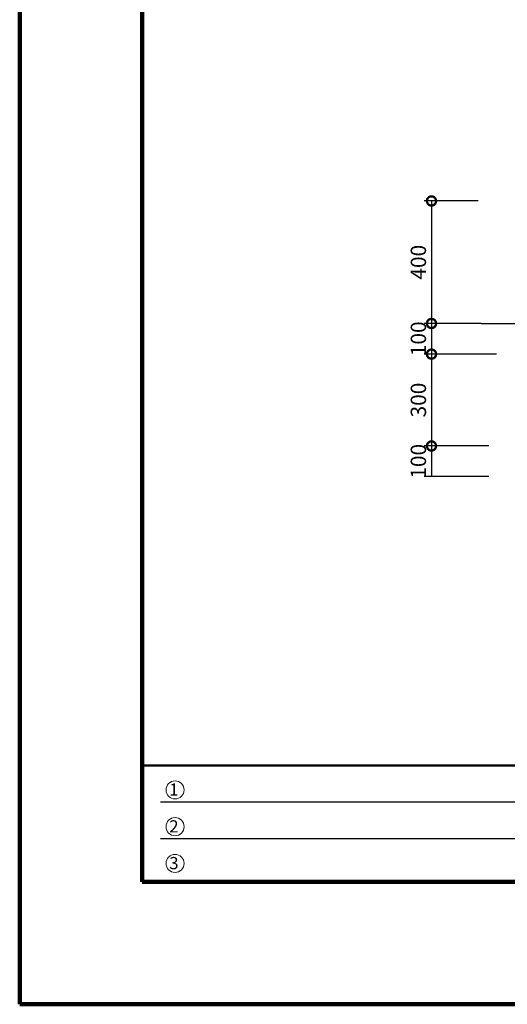
# Model space of a CAD drawing. Extents: x 197559 to 205959, y 8898 to 14838.
# Drawn here: x 197559 to 199150, y 8898 to 12113 of the extents above; entities that cross this region are included whole.
import ezdxf
from ezdxf.enums import TextEntityAlignment as Align

# ---------------------------------------------------------------- set-up
doc = ezdxf.new("R2010")
doc.units = 0
doc.header["$LTSCALE"] = 50
doc.header["$MEASUREMENT"] = 0
for name, color, linetype, lineweight in [('D-STR-DIM\u3000寸法線、寸法値', 7, 'Continuous', 13), ('D-STR\u3000構造物外形線', 1, 'Continuous', 25), ('D-TTL-FRAM\u3000タイトル枠、凡例図枠', 2, 'Continuous', 50), ('D-TTL-LINE\u3000区切り線、罫線', 7, 'Continuous', 25), ('D-TTL-TXT\u3000文字列', 7, 'Continuous', 13), ('D-TTL\u3000外枠', 2, 'Continuous', 140)]:
    doc.layers.add(name, color=color, linetype=linetype, lineweight=lineweight)
doc.styles.add('YOKO_GOTHIC', font='MS Gothic.ttf')
doc.dimstyles.new('1-20', dxfattribs={"dimscale": 20, "dimtxt": 2.5, "dimasz": 3, "dimexe": 1.2, "dimexo": 1.6, "dimgap": 0.88776, "dimtad": 1, "dimdec": 1, "dimdsep": 46, "dimtxsty": 'YOKO_GOTHIC', "dimblk": 'DOTSMALL', "dimcen": 0.09, "dimadec": 0, "dimazin": 2, "dimtfac": 1, "dimtdec": 1, "dimtix": 1, "dimtmove": 0, "dimatfit": 3, "dimldrblk": 'OPEN30', "dimfxl": 0, "dimtolj": 1, "dimtzin": 0, "dimarcsym": 0})

# ---------------------------------------------------------------- blocks, each defined once
blk = doc.blocks.new('A$C0B7D5268')
at = {"layer": 'D-TTL-FRAM\u3000タイトル枠、凡例図枠', "linetype": 'Continuous'}
blk.add_lwpolyline([(200, 200), (4000, 200), (4000, 390), (200, 390)], close=True, dxfattribs=at)
at = {"layer": 'D-TTL-LINE\u3000区切り線、罫線'}
for p, q in [((1079.6, 330), (230, 330)), ((1079.6, 270), (230, 270))]:
    blk.add_line(p, q, dxfattribs=at)
at = {"layer": 'D-TTL-TXT\u3000文字列'}
for centre in [(253.6, 350), (253.6, 290), (253.6, 230)]:
    blk.add_circle(centre, 14.8, dxfattribs=at)
at = {"layer": 'D-TTL\u3000外枠'}
for points in [[(0, 0), (4200, 0), (4200, 2970), (0, 2970)], [(200, 200), (4000, 200), (4000, 2770), (200, 2770)]]:
    blk.add_lwpolyline(points, close=True, dxfattribs=at)
at = {"layer": 'D-TTL-TXT\u3000文字列', "style": 'YOKO_GOTHIC'}
for s, p in [('1', (244.1, 340.5)), ('2', (244.1, 280.5)), ('3', (244.1, 220.5))]:
    blk.add_text(s, height=20, dxfattribs=at).set_placement(p)
at = {"layer": 'D-TTL-TXT\u3000文字列', "ltscale": 0.5, "style": 'YOKO_GOTHIC', "width": 0.8}
for tag, p in [('DATE', (3687.1, 338.2)), ('PROJECT1', (2811, 317.9)), ('SCALE', (3213.1, 245.2)), ('DWGNO', (3945.3, 256.7)), ('PROJECT2', (2811, 223.1))]:
    blk.add_attdef(tag, text='', height=35, dxfattribs=at).set_placement(p, align=Align.BOTTOM_CENTER)
blk = doc.blocks.new('_DotSmall')
at = {"color": 0, "linetype": 'ByBlock', "const_width": 0.5}
blk.add_lwpolyline([(-0.0625, 0, 1), (0.0625, 0, 1)], format="xyb", close=True, dxfattribs=at)
blk = doc.blocks.new('*D81')
at = {"layer": 'D-STR-DIM\u3000寸法線、寸法値', "color": 0, "lineweight": -2}
for p, q in [((199055.5, 11521.1), (198878.9, 11521.1)), ((198902.9, 11521.1), (198902.9, 11121.1)), ((199064.9, 11121.1), (198878.9, 11121.1))]:
    blk.add_line(p, q, dxfattribs=at)
at = {"layer": 'Defpoints', "color": 0}
for p in [(199087.5, 11521.1), (198902.9, 11121.1), (199096.9, 11121.1)]:
    blk.add_point(p, dxfattribs=at)
at = {"layer": 'D-STR-DIM\u3000寸法線、寸法値', "color": 0, "lineweight": -2, "xscale": 60, "yscale": 60, "zscale": 60}
for p, rotation in [((198902.9, 11521.1), 90), ((198902.9, 11121.1), 270)]:
    blk.add_blockref('_DotSmall', p, dxfattribs=dict(at, rotation=rotation))
at = {"layer": 'D-STR-DIM\u3000寸法線、寸法値', "color": 0, "insert": (198860.1, 11321.1), "char_height": 50, "attachment_point": 5, "rotation": 90, "style": 'YOKO_GOTHIC'}
blk.add_mtext('\\A1;400', dxfattribs=at)
blk = doc.blocks.new('_OPEN30')
at = {"color": 0, "linetype": 'ByBlock', "lineweight": -2}
for p, q in [((-1, 0.267949), (0, 0)), ((0, 0), (-1, -0.267949)), ((0, 0), (-1, 0))]:
    blk.add_line(p, q, dxfattribs=at)
blk = doc.blocks.new('*D82')
at = {"layer": 'D-STR-DIM\u3000寸法線、寸法値', "color": 0, "lineweight": -2}
for p, q in [((199064.9, 11121.1), (198878.9, 11121.1)), ((198902.9, 11121.1), (198902.9, 11021.1)), ((199114.9, 11021.1), (198878.9, 11021.1))]:
    blk.add_line(p, q, dxfattribs=at)
at = {"layer": 'Defpoints', "color": 0}
for p in [(199096.9, 11121.1), (198902.9, 11021.1), (199146.9, 11021.1)]:
    blk.add_point(p, dxfattribs=at)
at = {"layer": 'D-STR-DIM\u3000寸法線、寸法値', "color": 0, "insert": (198860.1, 11071.1), "char_height": 50, "attachment_point": 5, "rotation": 90, "style": 'YOKO_GOTHIC'}
blk.add_mtext('\\A1;100', dxfattribs=at)
blk = doc.blocks.new('*D83')
at = {"layer": 'D-STR-DIM\u3000寸法線、寸法値', "color": 0, "lineweight": -2}
for p, q in [((199114.9, 11021.1), (198878.9, 11021.1)), ((198902.9, 11021.1), (198902.9, 10721.1)), ((199089.6, 10721.1), (198878.9, 10721.1))]:
    blk.add_line(p, q, dxfattribs=at)
at = {"layer": 'Defpoints', "color": 0}
for p in [(199146.9, 11021.1), (198902.9, 10721.1), (199121.6, 10721.1)]:
    blk.add_point(p, dxfattribs=at)
at = {"layer": 'D-STR-DIM\u3000寸法線、寸法値', "color": 0, "lineweight": -2, "xscale": 60, "yscale": 60, "zscale": 60}
for p, rotation in [((198902.9, 11021.1), 90), ((198902.9, 10721.1), 270)]:
    blk.add_blockref('_DotSmall', p, dxfattribs=dict(at, rotation=rotation))
at = {"layer": 'D-STR-DIM\u3000寸法線、寸法値', "color": 0, "insert": (198860.1, 10871.1), "char_height": 50, "attachment_point": 5, "rotation": 90, "style": 'YOKO_GOTHIC'}
blk.add_mtext('\\A1;300', dxfattribs=at)
blk = doc.blocks.new('*D84')
at = {"layer": 'D-STR-DIM\u3000寸法線、寸法値', "color": 0, "lineweight": -2}
for p, q in [((199089.6, 10721.1), (198878.9, 10721.1)), ((198902.9, 10721.1), (198902.9, 10621.1)), ((199089.6, 10621.1), (198878.9, 10621.1))]:
    blk.add_line(p, q, dxfattribs=at)
at = {"layer": 'Defpoints', "color": 0}
for p in [(199121.6, 10721.1), (198902.9, 10621.1), (199121.6, 10621.1)]:
    blk.add_point(p, dxfattribs=at)
at = {"layer": 'D-STR-DIM\u3000寸法線、寸法値', "color": 0, "insert": (198860.1, 10671.1), "char_height": 50, "attachment_point": 5, "rotation": 90, "style": 'YOKO_GOTHIC'}
blk.add_mtext('\\A1;100', dxfattribs=at)

msp = doc.modelspace()

# ---------------------------------------------------------------- linework, layer by layer
at = {"layer": 'D-STR\u3000構造物外形線'}
msp.add_line((199064.93, 11121.09), (199347.62, 11121.09), dxfattribs=at)

# ---------------------------------------------------------------- block references
at = {"layer": 'D-TTL\u3000外枠', "xscale": 2, "yscale": 2, "zscale": 2}
msp.add_blockref('A$C0B7D5268', (197558.69, 8898.09), dxfattribs=at)

# ---------------------------------------------------------------- dimensions: what is measured, and where the dimension line sits
at = {"layer": 'D-STR-DIM\u3000寸法線、寸法値'}
for base, p1, p2, override, picture, middle in [((198902.86, 11121.09), (199087.49, 11521.09), (199096.93, 11121.09), {"dimtxsty": 'YOKO_GOTHIC'}, '*D81', (198860.11, 11321.09)), ((198902.86, 11021.09), (199096.93, 11121.09), (199146.93, 11021.09), {"dimtxsty": 'YOKO_GOTHIC', "dimtmove": 1}, '*D82', (198860.11, 11071.09)), ((198902.86, 10721.09), (199146.93, 11021.09), (199121.57, 10721.09), {"dimtxsty": 'YOKO_GOTHIC', "dimtmove": 1}, '*D83', (198860.11, 10871.09)), ((198902.86, 10621.09), (199121.57, 10721.09), (199121.57, 10621.09), {"dimtxsty": 'YOKO_GOTHIC', "dimtmove": 1}, '*D84', (198860.11, 10671.09))]:
    dim = msp.add_linear_dim(base=base, p1=p1, p2=p2, angle=90, dimstyle='1-20', override=override, dxfattribs=at)
    dim.commit()
    dim.dimension.update_dxf_attribs({"geometry": picture, "text_midpoint": middle})

doc.saveas('drawing.dxf')
